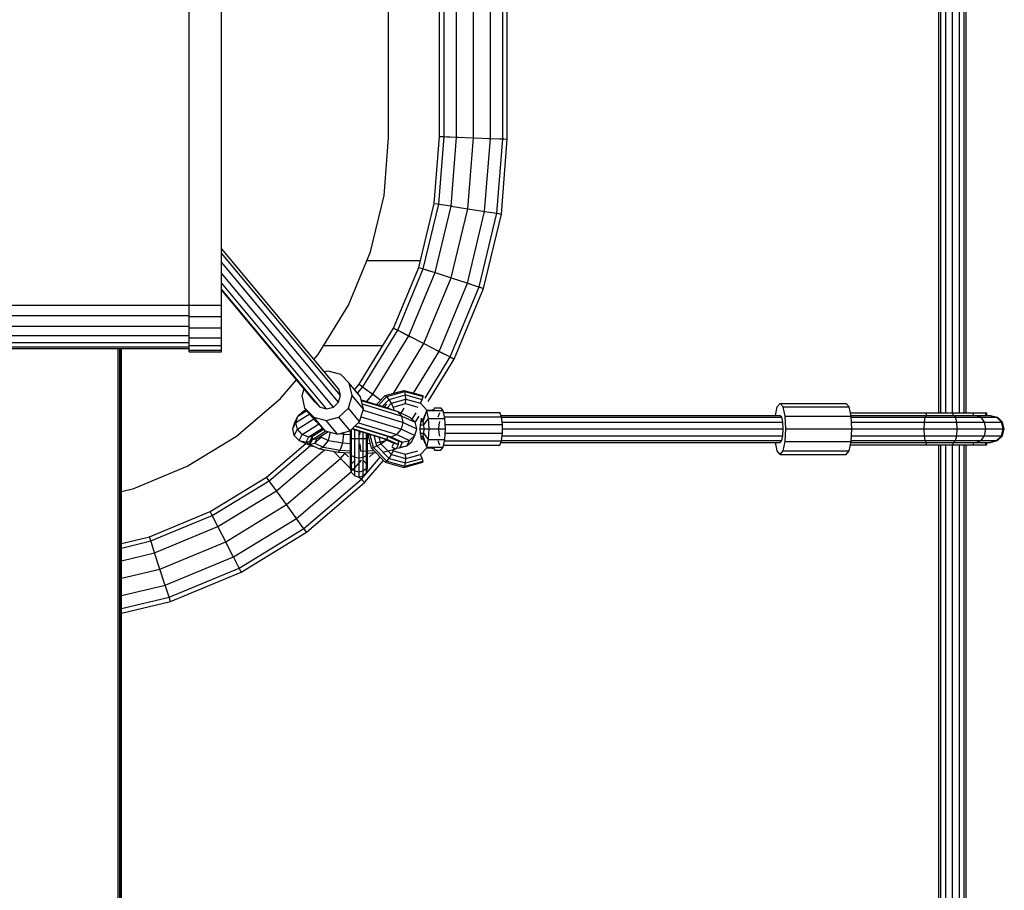
# Model space of a CAD drawing. Extents: x 0 to 29700, y 0 to 21000.
# Drawn here: x 14548 to 15129, y 12156 to 12670 of the extents above; entities that cross this region are included whole.
import ezdxf

# ---------------------------------------------------------------- set-up
doc = ezdxf.new("R2010")
doc.units = 0
doc.layers.add('1', color=7, linetype='Continuous')

msp = doc.modelspace()

# ---------------------------------------------------------------- linework, layer by layer
at = {"layer": '1', "color": 1}
for p, q in [((15090.17, 12437.67), (15090.17, 12892.7)), ((15091.24, 12437.67), (15091.24, 12892.7)), ((15094.17, 12437.67), (15094.17, 12892.7)), ((15098.17, 12437.67), (15098.17, 12892.7)), ((15102.17, 12437.67), (15102.17, 12892.7)), ((15105.1, 12437.67), (15105.1, 12892.7)), ((15106.17, 12437.67), (15106.17, 12892.7)), ((14831.82, 12436.27), (14996.52, 12436.27)), ((14832.2, 12435.2), (14997.42, 12435.2)), ((14997.42, 12435.2), (14996.52, 12436.27)), ((14998.08, 12432.27), (14997.42, 12435.2)), ((15038.31, 12436.28), (15082.56, 12436.28)), ((15038.45, 12435.2), (15082.04, 12435.21)), ((15081.65, 12432.28), (15082.04, 12435.21)), ((15082.04, 12435.21), (15082.56, 12436.28)), ((15082.04, 12435.21), (15099.92, 12435.21)), ((15082.56, 12436.28), (15098.99, 12436.28)), ((15098.99, 12436.28), (15112.18, 12436.28)), ((15099.92, 12435.21), (15098.99, 12436.28)), ((15099.92, 12435.21), (15098.99, 12436.28)), ((15099.92, 12435.21), (15115, 12435.21)), ((15100.6, 12432.28), (15099.92, 12435.21)), ((15100.6, 12432.28), (15099.92, 12435.21)), ((15112.17, 12436.28), (15120.09, 12436.28)), ((15112.18, 12436.28), (15115, 12435.21)), ((15115, 12435.21), (15124.05, 12435.21)), ((15117.06, 12432.28), (15115, 12435.21)), ((15120.09, 12436.28), (15120.61, 12436.28)), ((15120.09, 12436.28), (15124.05, 12435.21)), ((15120.61, 12436.28), (15124.65, 12435.21)), ((15124.05, 12435.21), (15124.65, 12435.21)), ((15126.95, 12432.28), (15124.05, 12435.21)), ((15124.65, 12435.21), (15127.6, 12432.28)), ((14832.58, 12432.27), (14998.08, 12432.27)), ((14998.32, 12428.27), (14998.08, 12432.27)), ((15038.63, 12432.27), (15081.65, 12432.28)), ((15081.51, 12428.28), (15081.65, 12432.28)), ((15081.65, 12432.28), (15100.6, 12432.28)), ((15100.6, 12432.28), (15117.06, 12432.28)), ((15100.85, 12428.28), (15100.6, 12432.28)), ((15100.85, 12428.28), (15100.6, 12432.28)), ((15117.06, 12432.28), (15126.95, 12432.28)), ((15117.82, 12428.28), (15117.06, 12432.28)), ((15117.82, 12428.28), (15117.06, 12432.28)), ((15126.95, 12432.28), (15127.6, 12432.28)), ((15128.01, 12428.28), (15126.95, 12432.28)), ((15128.68, 12428.28), (15127.6, 12432.28)), ((14832.58, 12424.27), (14998.08, 12424.27)), ((14832.76, 12428.27), (14998.32, 12428.27)), ((14997.42, 12421.35), (14998.08, 12424.27)), ((14998.08, 12424.27), (14998.32, 12428.27)), ((15038.63, 12424.27), (15081.65, 12424.28)), ((15038.87, 12428.27), (15081.51, 12428.28)), ((15081.51, 12428.28), (15100.85, 12428.28)), ((15081.65, 12424.28), (15081.51, 12428.28)), ((15081.65, 12424.28), (15100.6, 12424.28)), ((15082.04, 12421.35), (15081.65, 12424.28)), ((15099.92, 12421.35), (15100.6, 12424.28)), ((15099.92, 12421.35), (15100.6, 12424.28)), ((15100.6, 12424.28), (15100.85, 12428.28)), ((15100.6, 12424.28), (15100.85, 12428.28)), ((15100.6, 12424.28), (15117.07, 12424.28)), ((15100.85, 12428.28), (15117.82, 12428.28)), ((15115, 12421.35), (15117.06, 12424.28)), ((15115, 12421.35), (15117.07, 12424.28)), ((15117.06, 12424.28), (15126.95, 12424.28)), ((15117.07, 12424.28), (15117.82, 12428.28)), ((15117.82, 12428.28), (15128.01, 12428.28)), ((15124.05, 12421.35), (15126.95, 12424.28)), ((15124.65, 12421.35), (15127.6, 12424.28)), ((15126.95, 12424.28), (15128.01, 12428.28)), ((15126.95, 12424.28), (15127.6, 12424.28)), ((15127.6, 12424.28), (15128.68, 12428.28)), ((15128.01, 12428.28), (15128.68, 12428.28)), ((14831.82, 12420.27), (14996.52, 12420.27)), ((14832.2, 12421.35), (14997.42, 12421.35)), ((14996.52, 12420.27), (14997.42, 12421.35)), ((15038.31, 12420.28), (15082.56, 12420.28)), ((15038.45, 12421.35), (15082.04, 12421.35)), ((15082.04, 12421.35), (15099.92, 12421.35)), ((15082.56, 12420.28), (15082.04, 12421.35)), ((15082.56, 12420.28), (15098.99, 12420.28)), ((15090.17, 11115.16), (15090.17, 12418.89)), ((15091.24, 11115.16), (15091.24, 12418.89)), ((15094.17, 11115.16), (15094.17, 12418.89)), ((15098.17, 11135.96), (15098.17, 12418.89)), ((15098.99, 12420.28), (15099.92, 12421.35)), ((15098.99, 12420.28), (15099.92, 12421.35)), ((15098.99, 12420.28), (15112.18, 12420.28)), ((15099.92, 12421.35), (15115, 12421.35)), ((15102.17, 11142.89), (15102.17, 12418.89)), ((15105.1, 11147.96), (15105.1, 12418.89)), ((15106.17, 11149.82), (15106.17, 12418.89)), ((15112.18, 12420.28), (15115, 12421.35)), ((15112.18, 12420.28), (15120.09, 12420.28)), ((15115, 12421.35), (15124.05, 12421.35)), ((15118.32, 12420.28), (15120.61, 12420.28)), ((15120.09, 12420.28), (15124.05, 12421.35)), ((15120.09, 12420.28), (15120.61, 12420.28)), ((15120.61, 12420.28), (15124.65, 12421.35)), ((15124.05, 12421.35), (15124.65, 12421.35))]:
    msp.add_line(p, q, dxfattribs=at)
at = {"layer": '1', "color": 2}
for p, q in [((14667.18, 12501.21), (14667.18, 12842.49)), ((14667.18, 12487.82), (14667.18, 12829.11)), ((14648.18, 12581.85), (14648.18, 12589.61)), ((14648.18, 12581.85), (14648.18, 12589.61)), ((14648.18, 12563.63), (14648.18, 12568.4)), ((14648.18, 12563.63), (14648.18, 12568.4)), ((14648.18, 12501.34), (14648.18, 12552.18)), ((14648.18, 12501.34), (14648.18, 12552.18)), ((14648.18, 12501.21), (14667.18, 12501.21)), ((14648.18, 12487.82), (14648.18, 12495.12)), ((14648.18, 12488.83), (14648.18, 12494.6)), ((14648.18, 12494.6), (14667.18, 12494.6)), ((14667.18, 12477.54), (14667.18, 12494.6)), ((14648.18, 12487.82), (14667.18, 12487.82)), ((14648.18, 12477.54), (14648.18, 12483.43)), ((14648.18, 12482.01), (14667.18, 12482.01)), ((14667.18, 12473.78), (14667.18, 12482.01)), ((14648.18, 12477.54), (14667.18, 12477.54)), ((14648.18, 12473.78), (14648.18, 12475.8)), ((14648.18, 12474.74), (14667.18, 12474.74)), ((14648.18, 12473.78), (14667.18, 12473.78))]:
    msp.add_line(p, q, dxfattribs=at)
at = {"layer": '1'}
for p, q in [((14648.18, 12501.34), (14648.18, 12766.69)), ((14825.68, 12599.65), (14825.68, 12730.44)), ((14833, 12599.36), (14833, 12730.73)), ((14835.68, 12599.25), (14835.68, 12730.83)), ((14795.68, 12600.83), (14795.68, 12729.26)), ((14798.36, 12600.72), (14798.36, 12729.36)), ((14805.68, 12600.43), (14805.68, 12729.65)), ((14815.68, 12600.04), (14815.68, 12730.05)), ((14648.18, 12501.34), (14648.18, 12659.97)), ((14792.57, 12561.33), (14795.68, 12600.83)), ((14795.23, 12560.91), (14798.36, 12600.72)), ((14795.68, 12600.83), (14798.36, 12600.72)), ((14797.68, 12600.75), (14798.36, 12600.72)), ((14798.36, 12600.72), (14805.68, 12600.43)), ((14800.09, 12600.65), (14806.68, 12600.39)), ((14802.48, 12559.76), (14805.68, 12600.43)), ((14805.68, 12600.43), (14815.68, 12600.04)), ((14812.39, 12558.19), (14815.68, 12600.04)), ((14815.68, 12600.04), (14825.68, 12599.65)), ((14822.3, 12556.62), (14825.68, 12599.65)), ((14824.68, 12599.69), (14831.27, 12599.43)), ((14825.68, 12599.65), (14831.27, 12599.43)), ((14829.55, 12555.48), (14833, 12599.36)), ((14831.27, 12599.43), (14833.68, 12599.33)), ((14832.2, 12555.06), (14835.68, 12599.25)), ((14833, 12599.36), (14835.68, 12599.25)), ((14648.18, 12501.34), (14648.18, 12581.85)), ((14648.18, 12570.58), (14648.18, 12579.76)), ((14648.18, 12562.69), (14648.18, 12570.58)), ((14648.18, 12556.64), (14648.18, 12562.69)), ((14648.18, 12552.18), (14648.18, 12556.64)), ((14783.51, 12523.58), (14792.57, 12561.33)), ((14786.07, 12522.75), (14795.23, 12560.91)), ((14792.57, 12561.33), (14794.56, 12561.02)), ((14793.05, 12520.48), (14802.48, 12559.76)), ((14794.56, 12561.02), (14796.94, 12560.64)), ((14795.23, 12560.91), (14796.94, 12560.64)), ((14796.94, 12560.64), (14803.47, 12559.61)), ((14802.48, 12559.76), (14812.39, 12558.19)), ((14802.59, 12517.38), (14812.39, 12558.19)), ((14812.13, 12514.28), (14822.3, 12556.62)), ((14812.39, 12558.19), (14821.31, 12556.78)), ((14821.31, 12556.78), (14822.3, 12556.62)), ((14822.3, 12556.62), (14829.55, 12555.48)), ((14819.11, 12512.01), (14829.55, 12555.48)), ((14821.67, 12511.18), (14832.2, 12555.06)), ((14827.83, 12555.75), (14829.55, 12555.48)), ((14829.55, 12555.48), (14832.2, 12555.06)), ((14752.85, 12527.54), (14784.46, 12527.54)), ((14768.65, 12487.71), (14783.51, 12523.58)), ((14771.05, 12486.49), (14786.07, 12522.75)), ((14783.51, 12523.58), (14786.07, 12522.75)), ((14785.42, 12522.96), (14786.07, 12522.75)), ((14786.07, 12522.75), (14793.05, 12520.48)), ((14787.72, 12522.21), (14793.05, 12520.48)), ((14777.59, 12483.15), (14793.05, 12520.48)), ((14786.53, 12478.6), (14802.59, 12517.38)), ((14793.05, 12520.48), (14802.59, 12517.38)), ((14802.59, 12517.38), (14811.18, 12514.59)), ((14795.46, 12474.04), (14812.13, 12514.28)), ((14802.01, 12470.71), (14819.11, 12512.01)), ((14804.4, 12469.49), (14821.67, 12511.18)), ((14811.18, 12514.59), (14817.46, 12512.55)), ((14812.13, 12514.28), (14817.46, 12512.55)), ((14817.46, 12512.55), (14819.76, 12511.8)), ((14819.11, 12512.01), (14821.67, 12511.18)), ((14448.18, 12501.34), (14648.18, 12501.34)), ((14648.18, 12495.12), (14648.18, 12501.34)), ((14448.18, 12495.12), (14648.18, 12495.12)), ((14448.18, 12488.83), (14648.18, 12488.83)), ((14648.18, 12486.28), (14648.18, 12489.14)), ((14748.36, 12454.6), (14768.65, 12487.71)), ((14768.65, 12487.71), (14770.44, 12486.79)), ((14770.44, 12486.79), (14771.05, 12486.49)), ((14448.18, 12483.43), (14648.18, 12483.43)), ((14648.18, 12484.48), (14648.18, 12486.28)), ((14648.18, 12476.7), (14648.18, 12484.52)), ((14750.54, 12453.02), (14771.05, 12486.49)), ((14756.48, 12448.7), (14777.59, 12483.15)), ((14771.05, 12486.49), (14777.59, 12483.15)), ((14772.59, 12485.7), (14778.48, 12482.7)), ((14777.59, 12483.15), (14786.53, 12478.6)), ((14448.18, 12479.29), (14648.18, 12479.29)), ((14448.18, 12476.68), (14648.18, 12476.68)), ((14448.18, 12475.8), (14648.18, 12475.8)), ((14606.18, 11125.16), (14606.18, 12475.8)), ((14607.18, 11125.16), (14607.18, 12475.8)), ((14607.91, 11125.16), (14607.91, 12475.8)), ((14608.18, 10925.16), (14608.18, 12475.8)), ((14648.18, 12476.7), (14648.18, 12477.54)), ((14648.18, 12475.8), (14648.18, 12476.7)), ((14648.18, 12475.8), (14648.18, 12476.7)), ((14727.42, 12477.54), (14762.42, 12477.54)), ((14768.54, 12449.25), (14786.53, 12478.6)), ((14786.53, 12478.6), (14795.46, 12474.04)), ((14786.53, 12478.6), (14795.46, 12474.04)), ((14780.36, 12449.4), (14795.46, 12474.04)), ((14787.17, 12446.49), (14802.01, 12470.71)), ((14789.09, 12444.51), (14804.4, 12469.49)), ((14794.57, 12474.5), (14800.46, 12471.5)), ((14795.46, 12474.04), (14802.01, 12470.71)), ((14800.46, 12471.5), (14802.01, 12470.71)), ((14802.01, 12470.71), (14804.4, 12469.49)), ((14727.84, 12462.06), (14729.92, 12462.6)), ((14729.92, 12462.6), (14737.24, 12460.63)), ((14742.47, 12455.25), (14737.24, 12460.63)), ((14714.63, 12447.9), (14715.84, 12451.91)), ((14749.09, 12447.3), (14742.47, 12455.25)), ((14744.19, 12447.9), (14742.47, 12455.25)), ((14745.65, 12451.43), (14748.36, 12454.6)), ((14747.39, 12449.34), (14750.54, 12453.02)), ((14748.36, 12454.6), (14749.99, 12453.42)), ((14749.99, 12453.42), (14750.54, 12453.02)), ((14750.54, 12453.02), (14751.94, 12452)), ((14751.94, 12452), (14756.48, 12448.7)), ((14716.35, 12440.55), (14714.63, 12447.9)), ((14741.96, 12440.55), (14744.19, 12447.9)), ((14750.82, 12439.95), (14744.19, 12447.9)), ((14750.82, 12439.95), (14749.09, 12447.3)), ((14752.86, 12444.46), (14756.48, 12448.7)), ((14756.48, 12448.7), (14761.15, 12445.31)), ((14758.6, 12442.7), (14763.69, 12447.91)), ((14759.75, 12442.34), (14764.59, 12447.31)), ((14763.69, 12447.91), (14774.73, 12450.95)), ((14763.69, 12447.91), (14764.59, 12447.31)), ((14764.59, 12447.31), (14775.3, 12450.26)), ((14765.92, 12445.67), (14764.59, 12447.31)), ((14765.92, 12445.67), (14775.71, 12448.36)), ((14774.73, 12450.95), (14785.78, 12447.91)), ((14775.3, 12450.26), (14774.73, 12450.95)), ((14775.71, 12448.36), (14775.3, 12450.26)), ((14775.3, 12450.26), (14786.01, 12447.31)), ((14775.86, 12445.78), (14775.71, 12448.36)), ((14775.71, 12448.36), (14785.49, 12445.67)), ((14785.49, 12445.67), (14786.01, 12447.31)), ((14786.01, 12447.31), (14785.78, 12447.91)), ((14722.98, 12432.61), (14716.35, 12440.55)), ((14721.58, 12435.17), (14716.35, 12440.55)), ((14736.36, 12435.17), (14741.96, 12440.55)), ((14748.59, 12432.6), (14741.96, 12440.55)), ((14749.52, 12445.49), (14765.69, 12440.52)), ((14762.01, 12441.65), (14765.92, 12445.67)), ((14763.27, 12441.26), (14764.59, 12442.81)), ((14764.77, 12440.8), (14767.33, 12443.43)), ((14765.69, 12440.52), (14767.78, 12439.55)), ((14767.33, 12443.43), (14765.92, 12445.67)), ((14767.33, 12443.43), (14775.86, 12445.78)), ((14768.44, 12441.19), (14767.33, 12443.43)), ((14768.44, 12441.19), (14775.71, 12443.18)), ((14768.95, 12439.55), (14768.44, 12441.19)), ((14773.12, 12437.59), (14774.93, 12440.54)), ((14775.71, 12443.18), (14775.86, 12445.78)), ((14775.71, 12443.18), (14782.97, 12441.19)), ((14775.86, 12445.78), (14784.39, 12443.43)), ((14784.39, 12443.43), (14785.49, 12445.67)), ((14788.27, 12439.43), (14784.39, 12443.43)), ((14793.03, 12440.1), (14792.74, 12440.77)), ((14792.74, 12440.77), (14796.49, 12440.77)), ((14797.89, 12439.1), (14796.49, 12440.77)), ((14993.71, 12436.27), (14994.84, 12441.26)), ((14994.84, 12441.26), (14996.52, 12443.27)), ((14996.52, 12443.27), (15035.5, 12443.28)), ((14998.21, 12441.26), (14996.52, 12443.27)), ((14998.21, 12441.26), (15037.18, 12441.27)), ((14999.44, 12435.77), (14998.21, 12441.26)), ((15037.18, 12441.27), (15035.5, 12443.28)), ((15038.42, 12435.77), (15037.18, 12441.27)), ((14728.21, 12427.22), (14721.58, 12435.17)), ((14721.58, 12435.17), (14728.9, 12433.2)), ((14728.9, 12433.2), (14736.36, 12435.17)), ((14742.99, 12427.22), (14736.36, 12435.17)), ((14748.59, 12432.6), (14750.82, 12439.95)), ((14769.58, 12439.18), (14770.03, 12438.86)), ((14779.54, 12434.05), (14781.84, 12437.81)), ((14781.43, 12432), (14783.77, 12435.83)), ((14784.87, 12432.61), (14785.01, 12434.56)), ((14785.56, 12433.99), (14786.36, 12434.7)), ((14786, 12432.61), (14788.15, 12439.1)), ((14786.36, 12434.7), (14787.23, 12436.82)), ((14786.41, 12430.77), (14789.18, 12434.52)), ((14789.18, 12434.52), (14788.15, 12439.1)), ((14788.15, 12439.1), (14797.89, 12439.1)), ((14788.27, 12439.43), (14791.39, 12439.61)), ((14789.55, 12428.27), (14789.18, 12434.52)), ((14789.18, 12434.52), (14798.92, 12434.52)), ((14791.39, 12439.61), (14793.03, 12440.1)), ((14794.89, 12435.34), (14795.9, 12437.93)), ((14798.92, 12434.52), (14797.89, 12439.1)), ((14798.15, 12437.93), (14831.17, 12437.93)), ((14798.74, 12435.34), (14832.18, 12435.34)), ((14799.3, 12428.27), (14798.92, 12434.52)), ((14832.18, 12435.34), (14831.17, 12437.93)), ((14832.76, 12430.86), (14832.18, 12435.34)), ((14999.44, 12435.77), (15038.42, 12435.77)), ((14999.9, 12428.27), (14999.44, 12435.77)), ((15037.99, 12437.67), (15072.76, 12437.67)), ((15038.87, 12428.27), (15038.42, 12435.77)), ((15072.76, 12437.67), (15082.86, 12437.67)), ((15082.86, 12436.28), (15082.86, 12437.67)), ((15082.86, 12437.67), (15098.46, 12437.67)), ((15098.46, 12437.67), (15106.17, 12437.67)), ((15098.46, 12436.28), (15098.46, 12437.67)), ((15106.17, 12437.67), (15110.57, 12437.67)), ((15110.57, 12437.67), (15111.88, 12437.67)), ((15110.57, 12436.28), (15110.57, 12437.67)), ((15111.88, 12437.67), (15117.84, 12437.67)), ((15117.84, 12436.28), (15117.84, 12437.67)), ((15117.84, 12437.67), (15118.32, 12437.67)), ((15118.32, 12436.28), (15118.32, 12437.67)), ((14728.21, 12427.22), (14722.98, 12432.61)), ((14735.53, 12425.25), (14728.9, 12433.2)), ((14742.99, 12427.22), (14748.59, 12432.6)), ((14784.31, 12428.25), (14784.46, 12430.78)), ((14784.46, 12430.78), (14784.87, 12432.61)), ((14784.46, 12430.78), (14785.77, 12430.77)), ((14784.87, 12432.61), (14785.43, 12433.27)), ((14784.87, 12432.61), (14786, 12432.6)), ((14785.43, 12433.27), (14785.56, 12433.99)), ((14786, 12432.61), (14785.43, 12433.27)), ((14785.77, 12430.77), (14786.41, 12430.77)), ((14786.41, 12430.77), (14786, 12432.61)), ((14786.56, 12428.26), (14786.41, 12430.77)), ((14795.36, 12428.27), (14795.51, 12430.77)), ((14795.51, 12430.77), (14795.92, 12432.6)), ((14799.14, 12430.86), (14832.76, 12430.86)), ((14832.76, 12425.69), (14832.76, 12430.86)), ((14720.78, 12422.11), (14728.68, 12427.1)), ((14720.78, 12422.11), (14720.85, 12424.08)), ((14722.1, 12419.83), (14725.96, 12423.42)), ((14723.49, 12422.64), (14730, 12426.74)), ((14725.96, 12423.42), (14726.52, 12424.55)), ((14725.96, 12423.42), (14730.24, 12421.44)), ((14728.21, 12427.22), (14735.53, 12425.25)), ((14730.24, 12421.44), (14731.44, 12426.35)), ((14735.53, 12425.25), (14742.99, 12427.22)), ((14736.74, 12425.57), (14739.27, 12425.13)), ((14738.62, 12419.99), (14739.27, 12425.13)), ((14738.62, 12419.99), (14739.27, 12425.13)), ((14739.27, 12425.13), (14739.2, 12426.22)), ((14739.27, 12425.13), (14739.2, 12426.22)), ((14739.27, 12425.13), (14743.23, 12424.93)), ((14743.23, 12407.42), (14743.23, 12427.45)), ((14743.9, 12405.19), (14743.9, 12428.09)), ((14744.16, 12428.34), (14762.71, 12422.63)), ((14744.31, 12428.49), (14765.05, 12422.11)), ((14745.73, 12411.59), (14745.73, 12427.86)), ((14748.23, 12402.94), (14748.23, 12427.09)), ((14748.8, 12424.64), (14748.99, 12426.86)), ((14750.72, 12411.59), (14750.72, 12426.32)), ((14752.56, 12405.19), (14752.56, 12425.76)), ((14753.23, 12407.42), (14753.23, 12425.55)), ((14753.23, 12424.89), (14755.04, 12424.99)), ((14755.6, 12416.94), (14753.36, 12425.51)), ((14756.75, 12417.28), (14754.71, 12425.1)), ((14758.76, 12418.23), (14757.16, 12424.34)), ((14761.09, 12419.52), (14760.07, 12423.45)), ((14765.05, 12422.11), (14765.12, 12424.07)), ((14783.93, 12428.27), (14784.31, 12428.25)), ((14784.31, 12428.25), (14785.62, 12428.27)), ((14784.46, 12425.77), (14784.31, 12428.25)), ((14784.87, 12423.95), (14784.46, 12425.77)), ((14784.46, 12425.77), (14785.77, 12425.77)), ((14785.01, 12421.99), (14784.87, 12423.95)), ((14785.43, 12423.28), (14784.87, 12423.95)), ((14784.87, 12423.95), (14786, 12423.94)), ((14785.43, 12423.28), (14786, 12423.95)), ((14785.56, 12422.55), (14785.43, 12423.28)), ((14785.62, 12428.27), (14786.56, 12428.27)), ((14785.77, 12425.77), (14786.41, 12425.77)), ((14786, 12423.95), (14786.41, 12425.77)), ((14788.15, 12417.45), (14786, 12423.95)), ((14786.41, 12425.77), (14786.56, 12428.26)), ((14789.18, 12422.02), (14786.41, 12425.77)), ((14786.56, 12428.26), (14789.55, 12428.27)), ((14789.18, 12422.02), (14789.55, 12428.27)), ((14789.55, 12428.27), (14799.3, 12428.27)), ((14795.51, 12425.77), (14795.36, 12428.27)), ((14795.92, 12423.94), (14795.51, 12425.77)), ((14798.92, 12422.02), (14799.3, 12428.27)), ((14799.14, 12425.69), (14832.76, 12425.69)), ((14832.18, 12421.2), (14832.76, 12425.69)), ((14999.45, 12420.77), (14999.9, 12428.27)), ((14999.9, 12428.27), (15038.87, 12428.27)), ((15038.42, 12420.77), (15038.87, 12428.27)), ((14693.62, 12399.86), (14716.88, 12419.73)), ((14695.2, 12397.68), (14719.56, 12418.49)), ((14719.3, 12419.12), (14720.78, 12422.11)), ((14719.3, 12419.12), (14719.36, 12421.08)), ((14719.3, 12419.12), (14722.1, 12419.83)), ((14719.3, 12419.12), (14722.1, 12419.83)), ((14719.3, 12419.12), (14724.99, 12416.48)), ((14720.78, 12422.11), (14723.49, 12422.64)), ((14722.1, 12419.83), (14723.49, 12422.64)), ((14722.1, 12419.83), (14727.19, 12417.48)), ((14724.99, 12416.48), (14727.19, 12417.48)), ((14724.99, 12416.48), (14727.19, 12417.48)), ((14727.19, 12417.48), (14730.24, 12421.44)), ((14727.19, 12417.48), (14730.24, 12421.44)), ((14727.19, 12417.48), (14737.17, 12415.76)), ((14730.24, 12421.44), (14738.62, 12419.99)), ((14737.17, 12415.76), (14738.62, 12419.99)), ((14738.62, 12419.99), (14743.23, 12419.76)), ((14743.23, 12422.58), (14743.9, 12422.58)), ((14743.9, 12422.58), (14745.73, 12422.58)), ((14745.73, 12422.58), (14748.23, 12422.58)), ((14748.23, 12422.58), (14750.72, 12422.58)), ((14749.36, 12415.12), (14748.86, 12419.46)), ((14750.72, 12422.58), (14752.56, 12422.58)), ((14752.56, 12422.58), (14753.23, 12422.58)), ((14753.23, 12419.71), (14754.85, 12419.8)), ((14755.6, 12416.94), (14756.75, 12417.28)), ((14763.69, 12408.64), (14755.6, 12416.94)), ((14756.75, 12417.28), (14758.76, 12418.23)), ((14764.59, 12409.24), (14756.75, 12417.28)), ((14758.22, 12419.99), (14764.19, 12421.44)), ((14758.76, 12418.23), (14761.09, 12419.52)), ((14765.92, 12410.88), (14758.76, 12418.23)), ((14761.09, 12419.52), (14763.13, 12420.82)), ((14767.33, 12413.12), (14761.09, 12419.52)), ((14762.71, 12422.63), (14768.78, 12419.83)), ((14762.71, 12422.63), (14765.05, 12422.11)), ((14763.13, 12420.82), (14764.31, 12421.77)), ((14765.05, 12422.11), (14771.53, 12419.11)), ((14767.61, 12417.48), (14770.23, 12416.48)), ((14767.61, 12417.47), (14770.23, 12416.48)), ((14767.84, 12417.95), (14768.77, 12419.83)), ((14768.44, 12415.36), (14768.95, 12417)), ((14768.77, 12419.83), (14771.53, 12419.11)), ((14768.78, 12419.83), (14771.53, 12419.11)), ((14770.38, 12416.79), (14771.53, 12419.11)), ((14771.53, 12419.11), (14771.6, 12421.07)), ((14784.39, 12413.12), (14788.28, 12417.11)), ((14785.56, 12422.55), (14786.36, 12421.85)), ((14787.23, 12419.73), (14786.36, 12421.85)), ((14788.15, 12417.45), (14789.18, 12422.02)), ((14788.15, 12417.45), (14797.89, 12417.45)), ((14788.28, 12417.11), (14791.39, 12416.93)), ((14789.18, 12422.02), (14798.92, 12422.02)), ((14791.39, 12416.93), (14793.03, 12416.44)), ((14795.9, 12418.61), (14794.89, 12421.2)), ((14796.49, 12415.77), (14797.89, 12417.45)), ((14797.89, 12417.45), (14798.92, 12422.02)), ((14798.15, 12418.61), (14831.17, 12418.61)), ((14798.74, 12421.2), (14832.18, 12421.2)), ((14831.17, 12418.61), (14832.18, 12421.2)), ((14994.84, 12415.28), (14993.71, 12420.27)), ((14998.21, 12415.28), (14999.45, 12420.77)), ((14999.45, 12420.77), (15038.42, 12420.77)), ((15037.19, 12415.29), (15038.42, 12420.77)), ((15037.99, 12418.88), (15072.76, 12418.89)), ((15072.76, 12418.89), (15082.86, 12418.89)), ((15082.86, 12418.89), (15082.86, 12420.28)), ((15082.86, 12418.89), (15098.46, 12418.89)), ((15098.46, 12418.89), (15098.46, 12420.28)), ((15098.46, 12418.89), (15106.17, 12418.89)), ((15106.17, 12418.89), (15110.57, 12418.89)), ((15110.57, 12418.89), (15110.57, 12420.28)), ((15110.57, 12418.89), (15111.88, 12418.89)), ((15111.88, 12418.89), (15117.84, 12418.89)), ((15117.84, 12418.89), (15117.84, 12420.28)), ((15117.84, 12418.89), (15118.32, 12418.89)), ((15118.32, 12418.89), (15118.32, 12420.28)), ((14699.52, 12391.74), (14727.89, 12415.98)), ((14724.99, 12416.48), (14736.16, 12414.55)), ((14737.33, 12410.89), (14733.15, 12415.07)), ((14736.16, 12414.55), (14737.17, 12415.76)), ((14736.16, 12414.55), (14737.17, 12415.76)), ((14736.16, 12414.55), (14743.23, 12414.19)), ((14737.17, 12415.76), (14743.23, 12415.44)), ((14737.33, 12410.89), (14739.87, 12413.86)), ((14739.34, 12414.39), (14741.98, 12411.76)), ((14743.9, 12412.54), (14743.23, 12413.83)), ((14743.9, 12412.54), (14745.73, 12411.59)), ((14745.73, 12403.54), (14745.73, 12411.59)), ((14745.73, 12411.59), (14748.23, 12411.24)), ((14748.23, 12411.24), (14750.72, 12411.59)), ((14749.36, 12415.12), (14756.95, 12415.55)), ((14749.62, 12398.6), (14760.76, 12411.64)), ((14750.72, 12411.59), (14752.56, 12412.54)), ((14750.73, 12403.54), (14750.72, 12411.59)), ((14752.56, 12412.54), (14753.23, 12413.83)), ((14753.23, 12414.04), (14758.15, 12414.32)), ((14754.48, 12411.76), (14756.97, 12414.25)), ((14762.28, 12414.55), (14770.23, 12416.48)), ((14765.92, 12410.88), (14767.33, 12413.12)), ((14767.33, 12413.12), (14768.44, 12415.36)), ((14767.33, 12413.12), (14775.86, 12410.77)), ((14768.44, 12415.36), (14775.71, 12413.36)), ((14775.71, 12413.36), (14782.97, 12415.36)), ((14775.86, 12410.77), (14775.71, 12413.36)), ((14775.86, 12410.77), (14784.39, 12413.12)), ((14785.49, 12410.88), (14784.39, 12413.12)), ((14792.74, 12415.77), (14793.03, 12416.44)), ((14792.74, 12415.77), (14796.49, 12415.77)), ((14996.52, 12413.27), (14994.84, 12415.28)), ((14996.52, 12413.27), (14998.21, 12415.28)), ((14996.52, 12413.27), (15035.5, 12413.28)), ((14998.21, 12415.28), (15037.19, 12415.29)), ((15035.5, 12413.28), (15037.19, 12415.29)), ((14705.41, 12383.63), (14737.33, 12410.89)), ((14743.26, 12404.97), (14737.33, 12410.89)), ((14743.23, 12405.08), (14743.23, 12407.42)), ((14743.9, 12405.19), (14743.23, 12407.42)), ((14743.9, 12407.67), (14745.73, 12409.56)), ((14744.43, 12403.8), (14749.62, 12409.87)), ((14752.56, 12407.67), (14750.73, 12409.56)), ((14751.52, 12396.7), (14762.63, 12409.72)), ((14752.56, 12405.19), (14753.23, 12407.42)), ((14753.23, 12405.08), (14753.23, 12407.42)), ((14763.69, 12408.64), (14764.59, 12409.24)), ((14763.69, 12408.64), (14774.73, 12405.6)), ((14764.59, 12409.24), (14765.92, 12410.88)), ((14764.59, 12409.24), (14775.3, 12406.29)), ((14765.92, 12410.88), (14775.71, 12408.19)), ((14774.73, 12405.6), (14785.78, 12408.64)), ((14774.73, 12405.6), (14775.3, 12406.29)), ((14775.3, 12406.29), (14786.01, 12409.24)), ((14775.3, 12406.29), (14775.71, 12408.19)), ((14775.71, 12408.19), (14785.49, 12410.88)), ((14775.71, 12408.19), (14775.86, 12410.77)), ((14786.01, 12409.24), (14785.49, 12410.88)), ((14785.78, 12408.64), (14786.01, 12409.24)), ((14660.52, 12379.57), (14693.62, 12399.86)), ((14695.2, 12397.68), (14693.62, 12399.86)), ((14711.31, 12375.51), (14743.72, 12403.19)), ((14743.9, 12402.5), (14743.23, 12405.08)), ((14743.9, 12402.5), (14743.9, 12405.19)), ((14743.9, 12405.19), (14745.73, 12403.54)), ((14745.73, 12400.6), (14743.9, 12402.5)), ((14745.73, 12400.6), (14745.73, 12403.54)), ((14745.73, 12403.54), (14748.23, 12402.94)), ((14745.73, 12400.6), (14748.23, 12399.91)), ((14748.23, 12402.94), (14750.73, 12403.54)), ((14748.23, 12399.91), (14748.23, 12402.94)), ((14748.23, 12399.91), (14750.73, 12400.6)), ((14748.39, 12399.83), (14749.62, 12398.6)), ((14750.1, 12398.12), (14748.39, 12399.83)), ((14750.73, 12403.54), (14752.56, 12405.19)), ((14750.73, 12400.6), (14750.73, 12403.54)), ((14750.73, 12400.6), (14752.56, 12402.5)), ((14752.56, 12402.5), (14752.56, 12405.19)), ((14752.56, 12402.5), (14753.23, 12405.08)), ((14661.74, 12377.18), (14695.2, 12397.68)), ((14696.22, 12396.28), (14694.8, 12398.24)), ((14696.22, 12396.28), (14695.2, 12397.68)), ((14699.52, 12391.74), (14696.22, 12396.28)), ((14715.63, 12369.57), (14749.62, 12398.6)), ((14717.21, 12367.4), (14751.52, 12396.7)), ((14751.52, 12396.7), (14749.62, 12398.6)), ((14665.07, 12370.63), (14699.52, 12391.74)), ((14705.41, 12383.63), (14699.52, 12391.74)), ((14669.62, 12361.7), (14705.41, 12383.63)), ((14711.31, 12375.51), (14705.41, 12383.63)), ((14624.64, 12364.71), (14660.52, 12379.57)), ((14625.47, 12362.16), (14661.74, 12377.18)), ((14661.74, 12377.18), (14660.52, 12379.57)), ((14661.74, 12377.18), (14660.52, 12379.57)), ((14662.53, 12375.63), (14661.43, 12377.78)), ((14662.53, 12375.63), (14661.74, 12377.18)), ((14711.31, 12375.51), (14710.72, 12376.32)), ((14627.74, 12355.17), (14665.07, 12370.63)), ((14665.07, 12370.63), (14662.53, 12375.63)), ((14669.62, 12361.7), (14665.07, 12370.63)), ((14674.18, 12352.76), (14711.31, 12375.51)), ((14714.6, 12370.98), (14711.31, 12375.51)), ((14714.6, 12370.98), (14711.31, 12375.51)), ((14715.63, 12369.57), (14714.6, 12370.98)), ((14715.63, 12369.57), (14714.6, 12370.98)), ((14608.18, 12360.76), (14624.64, 12364.71)), ((14625.26, 12362.8), (14624.64, 12364.71)), ((14677.51, 12346.21), (14715.63, 12369.57)), ((14678.73, 12343.82), (14717.21, 12367.4)), ((14717.21, 12367.4), (14715.63, 12369.57)), ((14717.21, 12367.4), (14715.63, 12369.57)), ((14608.18, 12358.01), (14625.47, 12362.16)), ((14626.01, 12360.5), (14625.26, 12362.8)), ((14626.01, 12360.5), (14625.47, 12362.16)), ((14627.74, 12355.17), (14626.01, 12360.5)), ((14630.84, 12345.63), (14669.62, 12361.7)), ((14673.72, 12353.65), (14669.62, 12361.7)), ((14608.18, 12350.48), (14627.74, 12355.17)), ((14630.84, 12345.63), (14627.74, 12355.17)), ((14674.18, 12352.76), (14673.72, 12353.65)), ((14633.94, 12336.09), (14674.18, 12352.76)), ((14676.72, 12347.76), (14674.18, 12352.76)), ((14677.51, 12346.21), (14676.72, 12347.76)), ((14608.18, 12340.19), (14630.84, 12345.63)), ((14633.63, 12337.05), (14630.84, 12345.63)), ((14636.21, 12329.11), (14677.51, 12346.21)), ((14637.04, 12326.55), (14678.73, 12343.82)), ((14678.73, 12343.82), (14677.51, 12346.21)), ((14608.18, 12329.91), (14633.94, 12336.09)), ((14633.94, 12336.09), (14633.63, 12337.05)), ((14636.21, 12329.11), (14633.94, 12336.09)), ((14636.21, 12329.11), (14635.68, 12330.76)), ((14608.18, 12322.38), (14636.21, 12329.11)), ((14608.18, 12319.62), (14637.04, 12326.55)), ((14637.04, 12326.55), (14636.21, 12329.11))]:
    msp.add_line(p, q, dxfattribs=at)
at = {"layer": '1', "color": 32}
for p, q in [((14765.68, 12600.04), (14765.68, 12730.04)), ((14763, 12566.02), (14765.68, 12600.04)), ((14755.04, 12532.83), (14763, 12566.02)), ((14741.98, 12501.3), (14755.04, 12532.83)), ((14724.14, 12472.2), (14741.98, 12501.3)), ((14721.74, 12469.38), (14724.14, 12472.2)), ((14701.98, 12446.24), (14711.38, 12457.26)), ((14676.02, 12424.08), (14701.98, 12446.24)), ((14646.92, 12406.25), (14676.02, 12424.08)), ((14615.39, 12393.19), (14646.92, 12406.25)), ((14608.18, 12391.45), (14615.39, 12393.19))]:
    msp.add_line(p, q, dxfattribs=at)
at = {"layer": '1', "color": 5}
for p, q in [((14736.38, 12451.82), (14667.18, 12534.81)), ((14737.3, 12447.9), (14667.18, 12531.99)), ((14736.11, 12443.98), (14667.18, 12526.64)), ((14733.12, 12441.11), (14667.18, 12520.2)), ((14729.14, 12440.06), (14667.18, 12514.37)), ((14725.24, 12441.11), (14667.18, 12510.74)), ((14722.45, 12443.98), (14667.18, 12510.27)), ((14737.3, 12447.9), (14736.38, 12451.82)), ((14736.11, 12443.98), (14737.3, 12447.9)), ((14725.24, 12441.11), (14722.45, 12443.98)), ((14725.24, 12441.11), (14729.14, 12440.06)), ((14729.14, 12440.06), (14733.12, 12441.11)), ((14733.12, 12441.11), (14736.11, 12443.98)), ((14749.6, 12445.14), (14771.06, 12438.54)), ((14750.09, 12443.08), (14773.5, 12435.88)), ((14710.36, 12432.24), (14712.16, 12435.88)), ((14710.97, 12432.04), (14719.15, 12437.2)), ((14710.97, 12432.04), (14712.16, 12435.88)), ((14712.16, 12435.88), (14717.46, 12439.22)), ((14712.16, 12435.88), (14715.15, 12438.55)), ((14715.15, 12438.55), (14717.03, 12439.74)), ((14749.43, 12435.36), (14773.23, 12428.04)), ((14750.63, 12439.31), (14774.3, 12432.03)), ((14771.06, 12438.54), (14778.48, 12435.1)), ((14773.5, 12435.88), (14771.06, 12438.54)), ((14773.5, 12435.88), (14781.37, 12432.23)), ((14774.3, 12432.03), (14773.5, 12435.88)), ((14778.48, 12435.1), (14781.37, 12432.23)), ((14778.49, 12435.1), (14781.37, 12432.24)), ((14709.13, 12428.32), (14710.36, 12432.24)), ((14709.13, 12428.32), (14710.36, 12432.24)), ((14709.13, 12428.32), (14710.97, 12432.04)), ((14711.89, 12428.04), (14710.97, 12432.04)), ((14711.89, 12428.04), (14721.65, 12434.2)), ((14714.68, 12424.97), (14724.43, 12431.12)), ((14718.59, 12423.64), (14726.71, 12428.76)), ((14745.87, 12429.99), (14765.12, 12424.07)), ((14746, 12430.11), (14767.08, 12423.63)), ((14747.9, 12431.94), (14770.59, 12424.96)), ((14773.23, 12428.04), (14774.3, 12432.03)), ((14774.3, 12432.03), (14782.33, 12428.31)), ((14782.33, 12428.31), (14781.37, 12432.24)), ((14782.33, 12428.31), (14781.37, 12432.23)), ((14710.09, 12424.4), (14709.13, 12428.32)), ((14710.09, 12424.4), (14709.13, 12428.32)), ((14710.09, 12424.4), (14711.89, 12428.04)), ((14710.09, 12424.4), (14712.98, 12421.53)), ((14710.09, 12424.4), (14712.98, 12421.53)), ((14714.68, 12424.97), (14711.89, 12428.04)), ((14712.98, 12421.53), (14714.68, 12424.97)), ((14714.68, 12424.97), (14718.59, 12423.64)), ((14717.02, 12420.48), (14718.59, 12423.64)), ((14718.59, 12423.64), (14720.85, 12424.07)), ((14719.37, 12421.08), (14720.85, 12424.07)), ((14720.85, 12424.07), (14727.31, 12428.15)), ((14765.12, 12424.07), (14771.6, 12421.07)), ((14765.12, 12424.07), (14767.08, 12423.63)), ((14765.12, 12424.07), (14767.08, 12423.63)), ((14767.08, 12423.63), (14770.59, 12424.96)), ((14767.08, 12423.63), (14773.9, 12420.48)), ((14770.59, 12424.96), (14773.23, 12428.04)), ((14770.59, 12424.96), (14778.02, 12421.53)), ((14773.23, 12428.04), (14781.1, 12424.39)), ((14778.02, 12421.53), (14781.1, 12424.39)), ((14779.33, 12420.81), (14781.1, 12424.4)), ((14781.1, 12424.39), (14782.33, 12428.31)), ((14712.98, 12421.53), (14720.07, 12418.25)), ((14712.98, 12421.53), (14717.02, 12420.48)), ((14712.98, 12421.53), (14717.02, 12420.48)), ((14717.02, 12420.48), (14719.36, 12421.08)), ((14717.02, 12420.48), (14719.37, 12421.08)), ((14717.02, 12420.48), (14719.31, 12419.42)), ((14720.07, 12418.25), (14722.02, 12417.86)), ((14720.07, 12418.25), (14722.02, 12417.86)), ((14771.08, 12416.96), (14776.4, 12418.25)), ((14771.6, 12421.07), (14773.9, 12420.48)), ((14771.6, 12421.07), (14773.9, 12420.48)), ((14772.48, 12417.61), (14773.9, 12420.48)), ((14772.48, 12417.61), (14776.4, 12418.25)), ((14773.9, 12420.48), (14778.02, 12421.53)), ((14773.9, 12420.48), (14778.02, 12421.53)), ((14776.4, 12418.25), (14778.02, 12421.53)), ((14776.4, 12418.25), (14779.33, 12420.81))]:
    msp.add_line(p, q, dxfattribs=at)

doc.saveas('drawing.dxf')
